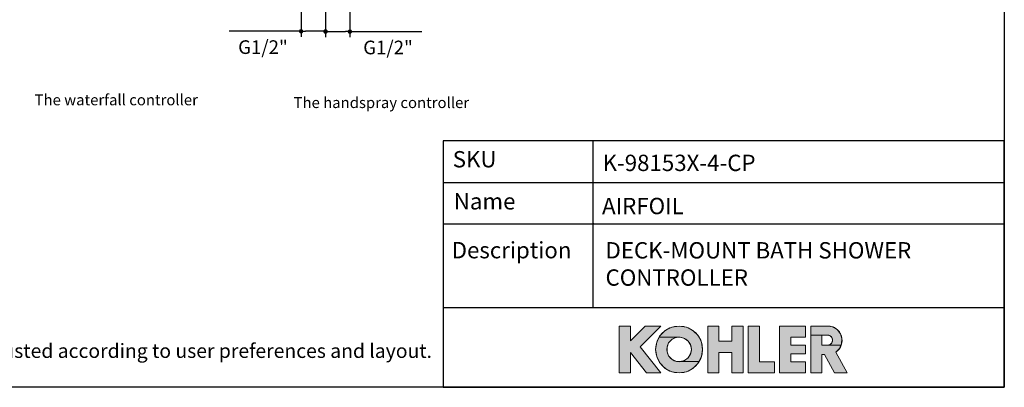
# Model space of a CAD drawing. Units: millimetres. Extents: x 72 to 9921, y -938 to 626.
# Drawn here: x 9019 to 9921, y -938 to -601 of the extents above; entities that cross this region are included whole.
import ezdxf

# ---------------------------------------------------------------- set-up
doc = ezdxf.new("R2010")
doc.units = ezdxf.units.MM
doc.header["$MEASUREMENT"] = 0
for name, color, linetype in [('Dimensions', 7, 'Continuous'), ('KOHLER', 7, 'Continuous'), ('Text', 7, 'Continuous')]:
    doc.layers.add(name, color=color, linetype=linetype)
doc.styles.get("Standard").update_dxf_attribs({"font": 'helr45w_0.ttf'})
doc.dimstyles.get("Standard").update_dxf_attribs({"dimscale": 5, "dimtxt": 2.5, "dimasz": 0.8, "dimexe": 1, "dimexo": 1, "dimgap": 1, "dimtad": 2, "dimtih": 1, "dimtoh": 1, "dimdec": 0, "dimzin": 0, "dimdsep": 46, "dimtxsty": 'Standard', "dimblk": 'DOT', "dimcen": 2, "dimclrd": 1, "dimclre": 1, "dimclrt": 1, "dimadec": 0, "dimazin": 0, "dimtfac": 1, "dimtdec": 0, "dimtofl": 0, "dimtmove": 0, "dimatfit": 3, "dimfxl": 1, "dimtolj": 1, "dimtzin": 0, "dimarcsym": 0})

# ---------------------------------------------------------------- blocks, each defined once
blk = doc.blocks.new('_Dot')
at = {"color": 0, "linetype": 'ByBlock', "lineweight": -2}
blk.add_line((-0.5, 0), (-1, 0), dxfattribs=at)
at = {"color": 0, "linetype": 'ByBlock', "const_width": 0.5}
blk.add_lwpolyline([(-0.25, 0, 1), (0.25, 0, 1)], format="xyb", close=True, dxfattribs=at)
blk = doc.blocks.new('*D6')
at = {"layer": 'Dimensions', "color": 1, "lineweight": -2, "transparency": 16777216}
for p, q in [((9276.83, -585.57), (9276.83, -616.59)), ((9299.18, -587.53), (9299.18, -616.59)), ((9276.83, -611.59), (9211.04, -611.59)), ((9295.18, -611.59), (9280.83, -611.59))]:
    blk.add_line(p, q, dxfattribs=at)
at = {"layer": 'Dimensions', "color": 1, "lineweight": -2, "transparency": 16777216, "xscale": 4, "yscale": 4, "zscale": 4, "rotation": 180}
blk.add_blockref('_Dot', (9276.83, -611.59), dxfattribs=at)
at = {"layer": 'Dimensions', "color": 1, "lineweight": -2, "transparency": 16777216, "xscale": 4, "yscale": 4, "zscale": 4}
blk.add_blockref('_Dot', (9299.18, -611.59), dxfattribs=at)
at = {"layer": 'Dimensions', "color": 1, "transparency": 16777216, "insert": (9241.93, -626.11), "char_height": 12.5, "attachment_point": 5}
blk.add_mtext('\\A1;G1/2"', dxfattribs=at)
blk = doc.blocks.new('*D7')
at = {"layer": 'Dimensions', "color": 1, "lineweight": -2, "transparency": 16777216}
for p, q in [((9321.54, -585.57), (9321.54, -616.92)), ((9299.18, -587.53), (9299.18, -616.92)), ((9303.18, -611.92), (9317.54, -611.92)), ((9321.54, -611.92), (9387.33, -611.92))]:
    blk.add_line(p, q, dxfattribs=at)
at = {"layer": 'Dimensions', "color": 1, "lineweight": -2, "transparency": 16777216, "xscale": 4, "yscale": 4, "zscale": 4, "rotation": 180}
blk.add_blockref('_Dot', (9299.18, -611.92), dxfattribs=at)
at = {"layer": 'Dimensions', "color": 1, "lineweight": -2, "transparency": 16777216, "xscale": 4, "yscale": 4, "zscale": 4}
blk.add_blockref('_Dot', (9321.54, -611.92), dxfattribs=at)
at = {"layer": 'Dimensions', "color": 1, "transparency": 16777216, "insert": (9356.43, -626.44), "char_height": 12.5, "attachment_point": 5}
blk.add_mtext('\\A1;G1/2"', dxfattribs=at)

msp = doc.modelspace()

# ---------------------------------------------------------------- hatches: boundary and pattern name
at = {"layer": 'KOHLER', "lineweight": 13}
h = msp.add_hatch(color=250, dxfattribs=at)
h.dxf.hatch_style = 2
h.paths.add_polyline_path([(9578.25, -924.52), (9568.02, -924.52), (9568.02, -881.6), (9578.25, -881.6), (9578.25, -895.07), (9591.71, -881.6), (9606.17, -881.6), (9587.1, -900.68), (9606.17, -924.52), (9593.08, -924.52), (9578.25, -905.98)])
h = msp.add_hatch(color=250, dxfattribs=at)
h.dxf.hatch_style = 2
h.paths.add_polyline_path([(9604.77, -891.87), (9605.5, -890.45), (9610.25, -885.7), (9616.23, -882.65), (9622.86, -881.6), (9629.49, -882.65), (9635.47, -885.7), (9640.22, -890.45), (9643.27, -896.43), (9644.32, -903.06), (9643.27, -909.69), (9640.95, -914.25), (9623.9, -914.25), (9627.87, -913.12), (9631.16, -910.63), (9633.33, -907.12), (9634.09, -903.06), (9633.33, -899), (9631.16, -895.49), (9627.87, -893), (9623.9, -891.87)])
h = msp.add_hatch(color=250, dxfattribs=at)
h.dxf.hatch_style = 2
h.paths.add_polyline_path([(9659.31, -924.52), (9649.09, -924.52), (9649.09, -881.6), (9659.31, -881.6), (9659.31, -895.56), (9671.23, -895.56), (9671.23, -881.6), (9681.45, -881.6), (9681.45, -924.52), (9671.23, -924.52), (9671.23, -905.79), (9659.31, -905.79)])
h = msp.add_hatch(color=250, dxfattribs=at)
h.dxf.hatch_style = 2
h.paths.add_polyline_path([(9710.06, -924.52), (9686.22, -924.52), (9686.22, -881.6), (9696.45, -881.6), (9696.45, -914.3), (9710.06, -914.3)])
h = msp.add_hatch(color=250, dxfattribs=at)
h.dxf.hatch_style = 2
h.paths.add_polyline_path([(9738.67, -924.52), (9714.83, -924.52), (9714.83, -881.6), (9738.67, -881.6), (9738.67, -891.83), (9725.06, -891.83), (9725.06, -899.14), (9738.67, -899.14), (9738.67, -906.98), (9725.06, -906.98), (9725.06, -914.3), (9738.67, -914.3)])
h = msp.add_hatch(color=250, dxfattribs=at)
h.dxf.hatch_style = 2
h.paths.add_polyline_path([(9743.44, -889.92), (9743.44, -881.6), (9758.94, -881.6), (9763.61, -882.46), (9767.66, -884.92), (9770.57, -888.66), (9771.96, -893.19), (9771.66, -897.92), (9771.04, -899.28), (9758.76, -899.28), (9761.1, -898.65), (9762.81, -896.94), (9763.44, -894.6), (9762.81, -892.26), (9761.1, -890.55), (9758.76, -889.92), (9753.67, -889.92)])
h = msp.add_hatch(color=250, dxfattribs=at)
h.dxf.hatch_style = 2
h.paths.add_polyline_path([(9622.86, -924.52), (9616.23, -923.47), (9610.25, -920.42), (9605.5, -915.67), (9602.45, -909.69), (9601.4, -903.06), (9602.45, -896.43), (9604.77, -891.87), (9623.9, -891.87), (9619.78, -892.25), (9616.09, -894.1), (9613.31, -897.15), (9611.82, -901), (9611.82, -905.12), (9613.31, -908.98), (9616.09, -912.02), (9619.78, -913.87), (9623.9, -914.25), (9640.95, -914.25), (9640.22, -915.67), (9635.47, -920.42), (9629.49, -923.47)])
h = msp.add_hatch(color=250, dxfattribs=at)
h.dxf.hatch_style = 2
h.paths.add_polyline_path([(9776.82, -924.52), (9765.13, -924.52), (9755.87, -907.83), (9753.67, -907.83), (9753.67, -924.52), (9743.44, -924.52), (9743.44, -889.92), (9753.67, -889.92), (9753.67, -899.28), (9758.76, -899.28), (9771.04, -899.28), (9769.68, -902.24), (9766.31, -905.57)])

# ---------------------------------------------------------------- linework, layer by layer
at = {"layer": 'Dimensions'}
for p, q in [((9544.35, -864.66), (9544.35, -712.1)), ((9406.94, -750.1), (9920.57, -750.1)), ((9406.94, -788.1), (9920.57, -788.1)), ((9406.94, -864.66), (9920.57, -864.66))]:
    msp.add_line(p, q, dxfattribs=at)
for points in [[(8509.84, -937.78), (8509.84, 63.94), (9920.57, 63.94), (9920.57, -937.78)], [(9406.94, -937.78), (9920.57, -937.78), (9920.57, -712.1), (9406.94, -712.1)]]:
    msp.add_lwpolyline(points, close=True, dxfattribs=at)
msp.add_point((9544.55, -788.1), dxfattribs=at)
at = {"layer": 'KOHLER', "color": 250, "lineweight": 13}
for points in [[(9568.02, -924.52), (9568.02, -881.6)], [(9568.02, -881.6), (9578.25, -881.6)], [(9578.25, -924.52), (9568.02, -924.52), (9568.02, -881.6), (9578.25, -881.6), (9578.25, -895.07), (9591.71, -881.6), (9606.17, -881.6), (9587.1, -900.68), (9606.17, -924.52), (9593.08, -924.52), (9578.25, -905.98), (9578.25, -924.52)], [(9578.25, -924.52), (9568.02, -924.52), (9568.02, -881.6), (9578.25, -881.6), (9578.25, -895.07), (9591.71, -881.6), (9606.17, -881.6), (9587.1, -900.68), (9606.17, -924.52), (9593.08, -924.52), (9578.25, -905.98), (9578.25, -924.52)], [(9568.02, -881.6), (9578.25, -881.6)], [(9568.02, -924.52), (9568.02, -881.6)], [(9591.71, -881.6), (9578.25, -895.07)], [(9578.25, -881.6), (9578.25, -895.07)], [(9578.25, -881.6), (9578.25, -895.07)], [(9591.71, -881.6), (9578.25, -895.07)], [(9606.17, -881.6), (9587.1, -900.68)], [(9606.17, -881.6), (9587.1, -900.68)], [(9591.71, -881.6), (9606.17, -881.6)], [(9591.71, -881.6), (9606.17, -881.6)], [(9604.77, -891.87), (9605.5, -890.45), (9610.25, -885.7), (9616.23, -882.65), (9622.86, -881.6), (9629.49, -882.65), (9635.47, -885.7), (9640.22, -890.45), (9643.27, -896.43), (9644.32, -903.06), (9643.27, -909.69), (9640.95, -914.25), (9623.9, -914.25), (9627.87, -913.12), (9631.16, -910.63), (9633.33, -907.12), (9634.09, -903.06), (9633.33, -899), (9631.16, -895.49), (9627.87, -893), (9623.9, -891.87), (9604.77, -891.87)], [(9604.77, -891.87), (9605.5, -890.45), (9610.25, -885.7), (9616.23, -882.65), (9622.86, -881.6), (9629.49, -882.65), (9635.47, -885.7), (9640.22, -890.45), (9643.27, -896.43), (9644.32, -903.06), (9643.27, -909.69), (9640.95, -914.25), (9623.9, -914.25), (9627.87, -913.12), (9631.16, -910.63), (9633.33, -907.12), (9634.09, -903.06), (9633.33, -899), (9631.16, -895.49), (9627.87, -893), (9623.9, -891.87), (9604.77, -891.87)], [(9649.09, -881.6), (9649.09, -924.52)], [(9649.09, -881.6), (9659.31, -881.6)], [(9659.31, -924.52), (9649.09, -924.52), (9649.09, -881.6), (9659.31, -881.6), (9659.31, -895.56), (9671.23, -895.56), (9671.23, -881.6), (9681.45, -881.6), (9681.45, -924.52), (9671.23, -924.52), (9671.23, -905.79), (9659.31, -905.79), (9659.31, -924.52)], [(9659.31, -924.52), (9649.09, -924.52), (9649.09, -881.6), (9659.31, -881.6), (9659.31, -895.56), (9671.23, -895.56), (9671.23, -881.6), (9681.45, -881.6), (9681.45, -924.52), (9671.23, -924.52), (9671.23, -905.79), (9659.31, -905.79), (9659.31, -924.52)], [(9649.09, -881.6), (9659.31, -881.6)], [(9649.09, -881.6), (9649.09, -924.52)], [(9659.31, -895.56), (9659.31, -881.6)], [(9659.31, -895.56), (9659.31, -881.6)], [(9671.23, -895.56), (9671.23, -881.6)], [(9671.23, -881.6), (9681.45, -881.6)], [(9671.23, -881.6), (9681.45, -881.6)], [(9671.23, -895.56), (9671.23, -881.6)], [(9681.45, -881.6), (9681.45, -924.52)], [(9681.45, -881.6), (9681.45, -924.52)], [(9686.22, -881.6), (9686.22, -924.52)], [(9686.22, -881.6), (9696.45, -881.6)], [(9710.06, -924.52), (9686.22, -924.52), (9686.22, -881.6), (9696.45, -881.6), (9696.45, -914.3), (9710.06, -914.3), (9710.06, -924.52)], [(9710.06, -924.52), (9686.22, -924.52), (9686.22, -881.6), (9696.45, -881.6), (9696.45, -914.3), (9710.06, -914.3), (9710.06, -924.52)], [(9686.22, -881.6), (9696.45, -881.6)], [(9686.22, -881.6), (9686.22, -924.52)], [(9696.45, -914.3), (9696.45, -881.6)], [(9696.45, -914.3), (9696.45, -881.6)], [(9714.83, -881.6), (9714.83, -924.52)], [(9714.83, -881.6), (9738.67, -881.6)], [(9738.67, -924.52), (9714.83, -924.52), (9714.83, -881.6), (9738.67, -881.6), (9738.67, -891.83), (9725.06, -891.83), (9725.06, -899.14), (9738.67, -899.14), (9738.67, -906.98), (9725.06, -906.98), (9725.06, -914.3), (9738.67, -914.3), (9738.67, -924.52)], [(9738.67, -924.52), (9714.83, -924.52), (9714.83, -881.6), (9738.67, -881.6), (9738.67, -891.83), (9725.06, -891.83), (9725.06, -899.14), (9738.67, -899.14), (9738.67, -906.98), (9725.06, -906.98), (9725.06, -914.3), (9738.67, -914.3), (9738.67, -924.52)], [(9714.83, -881.6), (9738.67, -881.6)], [(9714.83, -881.6), (9714.83, -924.52)], [(9738.67, -891.83), (9738.67, -881.6)], [(9738.67, -891.83), (9738.67, -881.6)], [(9743.44, -924.52), (9743.44, -881.6)], [(9758.94, -881.6), (9743.44, -881.6)], [(9743.44, -889.92), (9743.44, -881.6), (9758.94, -881.6), (9763.61, -882.46), (9767.66, -884.92), (9770.57, -888.66), (9771.96, -893.19), (9771.66, -897.92), (9771.04, -899.28), (9758.76, -899.28), (9761.1, -898.65), (9762.81, -896.94), (9763.44, -894.6), (9762.81, -892.26), (9761.1, -890.55), (9758.76, -889.92), (9753.67, -889.92), (9743.44, -889.92)], [(9743.44, -889.92), (9743.44, -881.6), (9758.94, -881.6), (9763.61, -882.46), (9767.66, -884.92), (9770.57, -888.66), (9771.96, -893.19), (9771.66, -897.92), (9771.04, -899.28), (9758.76, -899.28), (9761.1, -898.65), (9762.81, -896.94), (9763.44, -894.6), (9762.81, -892.26), (9761.1, -890.55), (9758.76, -889.92), (9753.67, -889.92), (9743.44, -889.92)], [(9743.44, -924.52), (9743.44, -881.6)], [(9758.94, -881.6), (9743.45, -881.6)], [(9622.86, -924.52), (9616.23, -923.47), (9610.25, -920.42), (9605.5, -915.67), (9602.45, -909.69), (9601.4, -903.06), (9602.45, -896.43), (9604.77, -891.87), (9623.9, -891.87), (9619.78, -892.25), (9616.09, -894.1), (9613.31, -897.15), (9611.82, -901), (9611.82, -905.12), (9613.31, -908.98), (9616.09, -912.02), (9619.78, -913.87), (9623.9, -914.25), (9640.95, -914.25), (9640.22, -915.67), (9635.47, -920.42), (9629.49, -923.47), (9622.86, -924.52)], [(9622.86, -924.52), (9616.23, -923.47), (9610.25, -920.42), (9605.5, -915.67), (9602.45, -909.69), (9601.4, -903.06), (9602.45, -896.43), (9604.77, -891.87), (9623.9, -891.87), (9619.78, -892.25), (9616.09, -894.1), (9613.31, -897.15), (9611.82, -901), (9611.82, -905.12), (9613.31, -908.98), (9616.09, -912.02), (9619.78, -913.87), (9623.9, -914.25), (9640.95, -914.25), (9640.22, -915.67), (9635.47, -920.42), (9629.49, -923.47), (9622.86, -924.52)], [(9725.06, -891.83), (9738.67, -891.83)], [(9725.06, -899.14), (9725.06, -891.83)], [(9725.06, -891.83), (9738.67, -891.83)], [(9725.06, -899.14), (9725.06, -891.83)], [(9776.82, -924.52), (9765.13, -924.52), (9755.87, -907.83), (9753.67, -907.83), (9753.67, -924.52), (9743.44, -924.52), (9743.44, -889.92), (9753.67, -889.92), (9753.67, -899.28), (9758.76, -899.28), (9771.04, -899.28), (9769.68, -902.24), (9766.31, -905.57), (9776.82, -924.52)], [(9776.82, -924.52), (9765.13, -924.52), (9755.87, -907.83), (9753.67, -907.83), (9753.67, -924.52), (9743.44, -924.52), (9743.44, -889.92), (9753.67, -889.92), (9753.67, -899.28), (9758.76, -899.28), (9771.04, -899.28), (9769.68, -902.24), (9766.31, -905.57), (9776.82, -924.52)], [(9758.76, -889.92), (9753.67, -889.92)], [(9753.67, -889.92), (9753.67, -899.28)], [(9758.76, -889.92), (9753.67, -889.92)], [(9753.67, -889.92), (9753.67, -899.27)], [(9587.1, -900.68), (9606.17, -924.52)], [(9587.1, -900.68), (9606.17, -924.52)], [(9659.31, -895.56), (9671.23, -895.56)], [(9659.31, -895.56), (9671.23, -895.56)], [(9725.06, -899.14), (9738.67, -899.14)], [(9725.06, -899.14), (9738.67, -899.14)], [(9738.67, -899.14), (9738.67, -906.98)], [(9738.67, -899.14), (9738.67, -906.98)], [(9758.76, -899.27), (9753.67, -899.27)], [(9758.76, -899.27), (9753.67, -899.27)], [(9578.25, -924.52), (9578.25, -905.98)], [(9578.25, -905.98), (9593.08, -924.52)], [(9578.25, -905.98), (9593.08, -924.52)], [(9578.25, -924.52), (9578.25, -905.98)], [(9659.31, -924.52), (9659.31, -905.79)], [(9659.31, -905.79), (9671.23, -905.79)], [(9659.31, -905.79), (9671.23, -905.79)], [(9659.31, -924.52), (9659.31, -905.79)], [(9671.23, -924.52), (9671.23, -905.79)], [(9671.23, -924.52), (9671.23, -905.79)], [(9725.06, -906.98), (9725.06, -914.29)], [(9725.06, -906.98), (9738.67, -906.98)], [(9725.06, -906.98), (9738.67, -906.98)], [(9725.06, -906.98), (9725.06, -914.3)], [(9753.67, -907.83), (9753.67, -924.52)], [(9753.67, -907.83), (9755.87, -907.83)], [(9753.67, -907.83), (9755.87, -907.83)], [(9753.67, -907.83), (9753.67, -924.52)], [(9765.13, -924.52), (9755.87, -907.83)], [(9765.13, -924.52), (9755.87, -907.83)], [(9766.31, -905.57), (9776.82, -924.52)], [(9766.31, -905.57), (9776.82, -924.52)], [(9696.45, -914.3), (9710.06, -914.3)], [(9696.45, -914.3), (9710.06, -914.3)], [(9710.06, -914.3), (9710.06, -924.52)], [(9710.06, -914.3), (9710.06, -924.52)], [(9725.06, -914.3), (9738.67, -914.3)], [(9725.06, -914.3), (9738.67, -914.3)], [(9738.67, -914.3), (9738.67, -924.52)], [(9738.67, -914.3), (9738.67, -924.52)], [(9568.02, -924.52), (9578.25, -924.52)], [(9568.02, -924.52), (9578.25, -924.52)], [(9593.08, -924.52), (9606.17, -924.52)], [(9593.08, -924.52), (9606.17, -924.52)], [(9649.09, -924.52), (9659.31, -924.52)], [(9649.09, -924.52), (9659.31, -924.52)], [(9671.23, -924.52), (9681.45, -924.52)], [(9671.23, -924.52), (9681.45, -924.52)], [(9686.22, -924.52), (9710.06, -924.52)], [(9686.22, -924.52), (9710.06, -924.52)], [(9714.83, -924.52), (9738.67, -924.52)], [(9714.83, -924.52), (9738.67, -924.52)], [(9743.44, -924.52), (9753.67, -924.52)], [(9743.44, -924.52), (9753.67, -924.52)], [(9765.13, -924.52), (9776.82, -924.52)], [(9765.13, -924.52), (9776.82, -924.52)]]:
    msp.add_lwpolyline(points, dxfattribs=at)
for points in [[(9644.32, -903.06), (9644.32, -891.21), (9634.71, -881.6), (9622.86, -881.6), (9611.01, -881.6), (9601.4, -891.21), (9601.4, -903.06), (9601.4, -914.91), (9611.01, -924.52), (9622.86, -924.52), (9634.71, -924.52), (9644.32, -914.91), (9644.32, -903.06)], [(9644.32, -903.06), (9644.32, -891.21), (9634.71, -881.6), (9622.86, -881.6), (9611.01, -881.6), (9601.4, -891.21), (9601.4, -903.06), (9601.4, -914.91), (9611.01, -924.52), (9622.86, -924.52), (9634.71, -924.52), (9644.32, -914.91), (9644.32, -903.06)], [(9634.09, -903.06), (9634.09, -896.85), (9629.07, -891.83), (9622.86, -891.83), (9616.65, -891.83), (9611.62, -896.85), (9611.62, -903.06), (9611.62, -909.27), (9616.65, -914.3), (9622.86, -914.3), (9629.07, -914.3), (9634.09, -909.27), (9634.09, -903.06)], [(9634.09, -903.06), (9634.09, -896.85), (9629.07, -891.83), (9622.86, -891.83), (9616.65, -891.83), (9611.62, -896.85), (9611.62, -903.06), (9611.62, -909.27), (9616.65, -914.3), (9622.86, -914.3), (9629.07, -914.3), (9634.09, -909.27), (9634.09, -903.06)]]:
    msp.add_open_spline(points, degree=3, knots=[0, 0, 0, 0, 1, 1, 1, 2, 2, 2, 3, 3, 3, 4, 4, 4, 4], dxfattribs=at)
for points in [[(9758.94, -881.6), (9764.7, -881.6), (9769.79, -885.36), (9771.48, -890.86)], [(9758.94, -881.6), (9764.7, -881.6), (9769.79, -885.36), (9771.48, -890.86)], [(9758.76, -889.92), (9760.43, -889.92), (9761.98, -890.81), (9762.81, -892.26)], [(9758.76, -889.92), (9760.43, -889.92), (9761.98, -890.81), (9762.81, -892.26)], [(9762.81, -892.26), (9763.65, -893.71), (9763.65, -895.49), (9762.81, -896.94)], [(9762.81, -892.26), (9763.65, -893.7), (9763.65, -895.49), (9762.81, -896.94)], [(9771.48, -890.86), (9773.17, -896.37), (9771.07, -902.33), (9766.3, -905.57)], [(9771.48, -890.86), (9773.17, -896.37), (9771.07, -902.33), (9766.31, -905.57)], [(9762.81, -896.94), (9761.98, -898.38), (9760.43, -899.28), (9758.76, -899.28)], [(9762.81, -896.94), (9761.98, -898.38), (9760.43, -899.28), (9758.76, -899.28)]]:
    msp.add_open_spline(points, degree=3, dxfattribs=at)

# ---------------------------------------------------------------- texts
at = {"layer": 'Text', "attachment_point": 1}
for s, width, insert, char_height in [('The waterfall controller', 233.9543, (9032.91, -669.42), 10), ('The handspray controller', 233.9543, (9269.96, -671.94), 10), ('\\A1;*The recommended dimension for installation can be adjusted according to user preferences and layout. ', 3783.9554, (8532.93, -897.84), 13)]:
    msp.add_mtext_dynamic_manual_height_columns(s, width=width, gutter_width=1, heights=[0], dxfattribs=dict(at, insert=insert, char_height=char_height))
at = {"layer": 'Text', "char_height": 14.9625, "attachment_point": 7}
for s, insert in [('{\\fHelvetica|b1|i0|c0|p34;SKU}', (9415.62, -736.31)), ('{\\fHelvetica|b1|i0|c222|p34;K-98153X-4-CP}', (9552.82, -739.64)), ('{\\fHelvetica|b1|i0|c0|p34;Name}', (9416.58, -774.87)), ('{\\fHelvetica|b1|i0|c222|p34;AIRFOIL}', (9552.34, -779.15)), ('{\\fHelvetica|b1|i0|c0|p34;Description}', (9414.67, -819.61)), ('{\\fHelvetica|b1|i0|c222|p34;DECK-MOUNT BATH SHOWER\\PCONTROLLER}', (9555.51, -844.69))]:
    msp.add_mtext(s, dxfattribs=dict(at, insert=insert))

# ---------------------------------------------------------------- dimensions: what is measured, and where the dimension line sits
at = {"layer": 'Dimensions'}
for base, p2, picture, middle in [((9276.83, -611.59), (9276.83, -580.57), '*D6', (9241.93, -626.11)), ((9321.54, -611.92), (9321.54, -580.57), '*D7', (9356.43, -626.44))]:
    dim = msp.add_linear_dim(base=base, p1=(9299.18, -582.53), p2=p2, text='G1/2"', dimstyle='Standard', dxfattribs=at)
    dim.commit()
    dim.dimension.update_dxf_attribs({"geometry": picture, "text_midpoint": middle})

doc.saveas('drawing.dxf')
